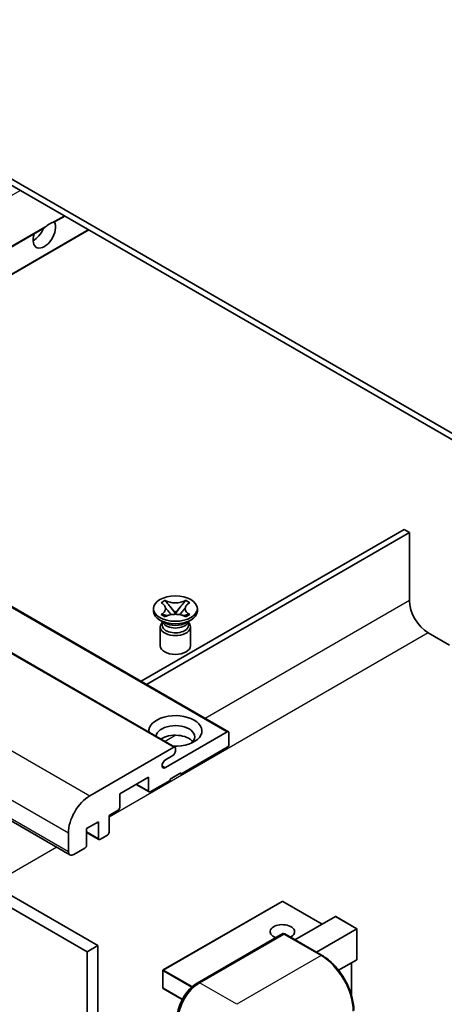
# Model space of a CAD drawing. Units: millimetres. Extents: x 1 to 11019, y 0 to 1405.
# Drawn here: x 201 to 257, y 553 to 683 of the extents above; entities that cross this region are included whole.
import ezdxf

# ---------------------------------------------------------------- set-up
doc = ezdxf.new("R2010")
doc.units = ezdxf.units.MM
doc.layers.add('Visible (ISO)', color=7, linetype='Continuous', lineweight=35)
doc.layers.add('Visible Narrow (ISO)', color=7, linetype='Continuous', lineweight=25)

msp = doc.modelspace()

# ---------------------------------------------------------------- linework, layer by layer
at = {"layer": 'Visible (ISO)'}
for p, q in [((267.3401, 622.4348), (163.0419, 682.6514)), ((267.3401, 621.6183), (163.0419, 681.835)), ((205.2407, 655.9233), (206.5815, 656.6974)), ((158.3739, 628.8647), (203.8039, 655.0937)), ((161.5559, 627.0276), (209.7634, 654.8602)), ((134.1651, 642.8417), (228.2103, 588.5447)), ((127.0941, 640.8004), (221.1393, 586.5034)), ((113.2212, 626.5698), (207.2664, 572.2728)), ((116.9032, 614.576), (210.9484, 560.279)), ((251.4302, 615.2905), (216.6577, 595.2146)), ((217.3648, 594.8063), (252.1373, 614.8822)), ((252.1373, 614.8822), (251.4302, 615.2905)), ((252.1373, 614.8822), (252.1373, 605.9008)), ((115.4889, 613.7595), (209.5341, 559.4625)), ((219.304, 605.6014), (219.8461, 605.9144)), ((219.3582, 605.5701), (219.304, 605.6014)), ((219.8461, 605.9144), (219.9003, 605.8831)), ((219.8461, 605.9144), (219.9083, 605.8342)), ((220.4623, 605.1199), (221.2007, 604.1679)), ((221.2021, 604.1679), (221.9405, 605.1199)), ((222.4945, 605.8342), (222.5567, 605.9144)), ((222.5025, 605.8831), (222.5567, 605.9144)), ((222.5567, 605.9144), (223.0988, 605.6014)), ((223.0988, 605.6014), (223.0446, 605.5701)), ((218.3014, 604.4923), (218.3014, 604.8189)), ((219.304, 604.0364), (219.3582, 604.0677)), ((219.8461, 603.7234), (219.304, 604.0364)), ((219.304, 604.0364), (219.3662, 604.0281)), ((219.9202, 603.9535), (220.2422, 603.9101)), ((221.0171, 604.0606), (221.2014, 604.167)), ((221.2014, 604.1673), (221.2014, 604.167)), ((221.2014, 604.167), (221.3857, 604.0606)), ((222.1606, 603.9101), (222.4826, 603.9535)), ((223.0988, 604.0364), (222.5567, 603.7234)), ((223.0366, 604.0281), (223.0988, 604.0364)), ((223.0446, 604.0677), (223.0988, 604.0364)), ((224.1014, 604.4923), (224.1014, 604.8189)), ((219.7872, 602.941), (219.1508, 603.3084)), ((219.5456, 602.9534), (219.443, 603.1397)), ((219.4639, 603.1017), (219.4639, 602.6144)), ((219.9003, 603.7547), (219.8461, 603.7234)), ((222.5567, 603.7234), (222.5025, 603.7547)), ((222.6156, 602.941), (223.252, 603.3084)), ((222.8572, 602.9534), (222.9598, 603.1397)), ((222.9389, 603.1017), (222.9389, 602.6144)), ((219.2014, 602.4), (219.2014, 599.9199)), ((223.2014, 602.4), (223.2014, 599.9199)), ((254.6122, 601.6142), (257.4406, 599.9812)), ((219.8756, 583.8043), (228.0603, 588.5298)), ((228.2725, 588.4073), (228.2725, 586.856)), ((209.8877, 580.0791), (220.9893, 586.4886)), ((221.2014, 586.3661), (221.2014, 585.9987)), ((228.0603, 586.4886), (221.9085, 582.9368)), ((220.8479, 585.3863), (219.8756, 584.825)), ((221.9085, 583.1001), (220.4943, 582.2836)), ((221.7671, 583.0185), (221.9085, 582.9368)), ((221.9085, 582.9368), (221.9085, 583.1001)), ((217.6659, 582.5286), (213.8475, 580.324)), ((217.6659, 580.7323), (217.6659, 582.5286)), ((220.4943, 582.1203), (217.878, 580.6098)), ((220.4943, 582.2836), (220.4943, 582.1203)), ((216.0224, 581.5797), (217.728, 580.5949)), ((213.8475, 580.324), (213.8475, 578.5277)), ((213.6354, 578.1603), (212.4333, 577.4663)), ((211.0191, 576.6498), (209.4634, 575.7516)), ((211.0191, 574.4452), (211.0191, 576.6498)), ((212.4333, 577.4663), (212.4333, 575.2617)), ((207.0593, 572.7306), (207.0593, 575.1801)), ((209.4634, 575.7516), (209.4634, 573.5471)), ((209.4634, 575.2419), (211.0812, 574.3079)), ((212.2212, 574.8943), (211.2312, 574.3228)), ((209.2513, 573.1797), (207.7664, 572.3223)), ((235.2935, 566.1219), (219.5958, 557.0588)), ((240.6054, 563.1128), (235.3935, 566.1219)), ((237.0078, 561.0357), (242.3439, 564.1166)), ((245.2016, 562.5005), (242.4146, 564.1096)), ((239.8362, 559.4027), (245.1723, 562.4836)), ((245.1723, 562.4836), (245.2016, 562.5005)), ((245.2016, 562.5005), (245.2016, 558.4658)), ((224.0816, 555.3312), (235.3953, 561.8632)), ((235.5203, 561.81), (224.3834, 555.38)), ((235.5167, 561.8487), (235.5557, 561.8262)), ((240.5951, 558.9646), (235.6453, 561.8223)), ((210.9484, 560.279), (209.5341, 559.4625)), ((210.9484, 560.279), (210.9484, 496.5923)), ((209.5341, 559.4625), (209.5341, 495.7758)), ((245.1723, 558.4011), (242.7684, 557.0132)), ((219.5458, 556.9722), (219.5458, 554.686)), ((244.4945, 558.0097), (244.4945, 553.6546)), ((222.0983, 553.1546), (219.5958, 554.5994))]:
    msp.add_line(p, q, dxfattribs=at)
for centre, start, end in [((235.3435, 566.0353), 60, 120), ((219.6458, 556.9722), 120, 180), ((219.6458, 554.686), 180, 240)]:
    msp.add_arc(centre, 0.1, start, end, dxfattribs=at)
for centre, major_axis, start_param, end_param in [((203.8773, 654.3803), (1.05, 1.8187), 1.89967508, 5.95827663), ((202.4631, 655.1968), (1.05, 1.8187), 3.88043833, 4.9607944), ((204.5844, 653.972), (1.05, 1.8187), 0.56674497, 1.00405136), ((254.6122, 604.4719), (1.75, -3.0311), 3.92699082, 5.49778714), ((221.2014, 604.4923), (-2.9, 0), 0, 3.14159265), ((221.2014, 602.4), (-2, 0), 5.76506171, 9.94290156), ((221.2014, 602.6144), (-1.7375, 0), 0, 2.35619449), ((221.2014, 603.2574), (1.7375, 0), 3.44947975, 5.97529822), ((221.2014, 603.7575), (-2, 0), 0.78539816, 2.35619449), ((221.2014, 602.6144), (1.7375, 0), 5.49778714, 6.28318531), ((221.2014, 599.9199), (-2, 0), 0, 3.14159265), ((221.2014, 588.6523), (-3.5, 0), 1.4859354, 6.36804624), ((221.2014, 587.8766), (2.55, 0), 5.6701034, 9.38273142), ((228.0603, 588.2849), (0.15, 0.2598), 5.49778714, 7.06858347), ((221.2014, 586.611), (-2.55, 0), 3.585875, 5.56675786), ((220.8479, 585.7945), (-0.25, -0.433), 0.78539816, 2.35619449), ((220.9893, 586.2436), (0.15, 0.2598), 5.49778714, 7.06858347), ((228.0603, 586.7335), (-0.15, -0.2598), 0.78539816, 2.35619449), ((219.8756, 584.3146), (-0.3125, -0.5413), 3.92699082, 7.06858347), ((217.878, 580.8547), (-0.15, -0.2598), 5.49778714, 7.06858347), ((209.8877, 576.8131), (2, 3.4641), 0.78539816, 2.35619449), ((213.6354, 578.4052), (-0.15, -0.2598), 0.78539816, 2.35619449), ((212.2212, 575.1393), (-0.15, -0.2598), 0.78539816, 2.35619449), ((211.2312, 574.5677), (-0.15, -0.2598), 5.49778714, 7.06858347), ((207.7664, 573.1388), (-0.5, -0.866), 5.49778714, 7.06858347), ((209.2513, 573.4246), (-0.15, -0.2598), 0.78539816, 2.35619449), ((242.4146, 563.9941), (0.0707, -0.1225), 2.35619449, 3.14159265), ((235.3435, 562.1161), (-1.621, 0), 2.26572777, 7.28396894), ((235.5203, 561.6467), (-0.125, 0.2165), 6.14128825, 6.28318531), ((235.5203, 561.6058), (0.125, 0.2165), 0, 0.78539816), ((245.1016, 558.5236), (-0.0707, 0.1225), 3.14159265, 3.92699082), ((224.3834, 552.1141), (-2, -3.4641), 3.92699082, 5.49778714)]:
    msp.add_ellipse(centre, major_axis=major_axis, ratio=0.57735027, start_param=start_param, end_param=end_param, dxfattribs=at)
msp.add_ellipse((221.2014, 604.8189), major_axis=(2.9, 0), ratio=0.57735027, dxfattribs=at)
for points, knots in [([(204.9065, 655.8318), (204.9836, 655.8565), (205.0561, 655.8739), (205.1624, 655.8984), (205.2112, 655.9089), (205.2371, 655.9213), (205.2389, 655.9223), (205.2406, 655.9233)], [-0.0853709179, -0.0853709179, -0.0853709179, -0.0853709179, -0.0545116262, -0.0545116262, -0.0293355354, -0.0293355354, -0.0273427902, -0.0273427902, -0.0273427902, -0.0273427902]), ([(203.8038, 655.0938), (203.8099, 655.0972), (203.8158, 655.1007), (203.8931, 655.1479), (203.9706, 655.2103), (204.1086, 655.3268), (204.1852, 655.3956), (204.2623, 655.4599)], [-0.2297186485, -0.2297186485, -0.2297186485, -0.2297186485, -0.2277259033, -0.2277259033, -0.2025498125, -0.2025498125, -0.1716905209, -0.1716905209, -0.1716905209, -0.1716905209]), ([(219.3582, 605.5701), (219.53, 605.4709), (219.6661, 605.353), (219.8522, 605.0921), (219.8993, 604.9513), (219.8949, 604.6728), (219.8472, 604.5378), (219.6642, 604.2831), (219.5288, 604.1662), (219.3582, 604.0677)], [0, 0, 0, 0, 0.072885793, 0.072885793, 0.146658287, 0.146658287, 0.217581823, 0.217581823, 0.289952455, 0.289952455, 0.289952455, 0.289952455]), ([(222.5025, 605.8831), (222.3307, 605.7839), (222.1266, 605.7053), (221.6745, 605.5979), (221.4306, 605.5707), (220.9483, 605.5732), (220.7146, 605.6007), (220.2734, 605.7064), (220.0709, 605.7846), (219.9003, 605.8831)], [0, 0, 0, 0, 0.072885793, 0.072885793, 0.146658287, 0.146658287, 0.217581823, 0.217581823, 0.289952455, 0.289952455, 0.289952455, 0.289952455]), ([(220.4623, 605.1199), (220.4008, 605.1992), (220.3425, 605.2768), (220.2049, 605.4578), (220.1491, 605.5301), (220.0096, 605.7064), (219.9588, 605.7691), (219.9083, 605.8342)], [0, 0, 0, 0, 0.0306367579, 0.0306367579, 0.0633579056, 0.0633579056, 0.093091513, 0.093091513, 0.093091513, 0.093091513]), ([(222.4945, 605.8342), (222.4385, 605.762), (222.38, 605.69), (222.2316, 605.5016), (222.1792, 605.4333), (222.0452, 605.2568), (221.9948, 605.1899), (221.9405, 605.1199)], [0, 0, 0, 0, 0.0279076229, 0.0279076229, 0.0541181619, 0.0541181619, 0.0746286333, 0.0746286333, 0.0746286333, 0.0746286333]), ([(223.0446, 604.0677), (222.8728, 604.1669), (222.7367, 604.2848), (222.5506, 604.5458), (222.5035, 604.6866), (222.5079, 604.965), (222.5556, 605.1), (222.7386, 605.3547), (222.874, 605.4716), (223.0446, 605.5701)], [0, 0, 0, 0, 0.072885793, 0.072885793, 0.146658287, 0.146658287, 0.217581823, 0.217581823, 0.289952455, 0.289952455, 0.289952455, 0.289952455]), ([(219.9202, 603.9535), (219.8587, 603.9617), (219.7978, 603.9705), (219.6564, 603.9904), (219.6002, 603.9981), (219.4645, 604.0155), (219.4167, 604.0213), (219.3662, 604.0281)], [0, 0, 0, 0, 0.0306367579, 0.0306367579, 0.0633579056, 0.0633579056, 0.093091513, 0.093091513, 0.093091513, 0.093091513]), ([(219.8854, 604.9388), (219.8902, 604.9318), (219.8959, 604.9236), (219.9096, 604.9045), (219.9179, 604.8933), (219.9379, 604.8669), (219.95, 604.8513), (219.9826, 604.8101), (220.0036, 604.7843), (220.0664, 604.7082), (220.1089, 604.6584), (220.2638, 604.4769), (220.3772, 604.3474), (220.52, 604.1573), (220.5572, 604.1048), (220.5972, 604.0369), (220.6048, 604.0234), (220.6118, 604.0099)], [0.066291801, 0.066291801, 0.066291801, 0.066291801, 0.070187519, 0.070187519, 0.074729259, 0.074729259, 0.080731294, 0.080731294, 0.090656636, 0.090656636, 0.110328674, 0.110328674, 0.162837598, 0.162837598, 0.181946023, 0.181946023, 0.186576357, 0.186576357, 0.186576357, 0.186576357]), ([(219.9003, 603.7547), (220.0721, 603.8539), (220.2763, 603.9325), (220.7283, 604.0399), (220.9722, 604.0671), (221.4545, 604.0646), (221.6883, 604.0371), (222.1294, 603.9314), (222.3319, 603.8532), (222.5025, 603.7547)], [0, 0, 0, 0, 0.072885793, 0.072885793, 0.146658287, 0.146658287, 0.217581823, 0.217581823, 0.289952455, 0.289952455, 0.289952455, 0.289952455]), ([(221.2014, 604.1673), (221.2014, 604.1673), (221.2014, 604.1674), (221.2013, 604.1674), (221.2012, 604.1674), (221.2011, 604.1675), (221.201, 604.1676), (221.2009, 604.1676), (221.2009, 604.1677), (221.2008, 604.1677), (221.2008, 604.1677), (221.2008, 604.1678), (221.2008, 604.1678), (221.2008, 604.1678), (221.2007, 604.1678), (221.2007, 604.1678), (221.2007, 604.1678), (221.2007, 604.1678), (221.2007, 604.1678), (221.2007, 604.1679), (221.2007, 604.1679), (221.2007, 604.1679)], [0.0000813589658, 0.0000813589658, 0.0000813589658, 0.0000813589658, 0.0000886547804, 0.0000886547804, 0.0001116313423, 0.0001116313423, 0.0001345645454, 0.0001345645454, 0.0001458173852, 0.0001458173852, 0.0001568303456, 0.0001568303456, 0.000162226718, 0.000162226718, 0.0001648942266, 0.0001648942266, 0.0001675401949, 0.0001675401949, 0.0001688548644, 0.0001688548644, 0.0001712783269, 0.0001712783269, 0.0001712783269, 0.0001712783269]), ([(221.2021, 604.1679), (221.2021, 604.1679), (221.2021, 604.1678), (221.2021, 604.1678), (221.2021, 604.1678), (221.202, 604.1678), (221.202, 604.1678), (221.202, 604.1677), (221.202, 604.1677), (221.2019, 604.1677), (221.2019, 604.1677), (221.2019, 604.1676), (221.2018, 604.1676), (221.2017, 604.1675), (221.2017, 604.1675), (221.2015, 604.1674), (221.2015, 604.1674), (221.2014, 604.1673)], [0, 0, 0, 0, 0.0000052612573, 0.0000052612573, 0.0000106101267, 0.0000106101267, 0.0000160401592, 0.0000160401592, 0.0000215441929, 0.0000215441929, 0.0000327423002, 0.0000327423002, 0.0000441350315, 0.0000441350315, 0.0000671979136, 0.0000671979136, 0.0000901023593, 0.0000901023593, 0.0000901023593, 0.0000901023593]), ([(221.791, 604.0099), (221.7913, 604.0105), (221.7917, 604.0112), (221.8071, 604.0407), (221.8243, 604.0691), (221.8736, 604.1446), (221.9075, 604.1909), (222.0181, 604.3348), (222.0981, 604.429), (222.2363, 604.5909), (222.2946, 604.6587), (222.3739, 604.7535), (222.3955, 604.7796), (222.4306, 604.8232), (222.4445, 604.8406), (222.4716, 604.8755), (222.485, 604.8933), (222.5027, 604.9177), (222.5084, 604.9256), (222.5147, 604.9348), (222.5161, 604.9368), (222.5174, 604.9388)], [0.018093213, 0.018093213, 0.018093213, 0.018093213, 0.018320555, 0.018320555, 0.028222973, 0.028222973, 0.045383463, 0.045383463, 0.082990685, 0.082990685, 0.109990992, 0.109990992, 0.120123365, 0.120123365, 0.126810052, 0.126810052, 0.133730941, 0.133730941, 0.137307073, 0.137307073, 0.138410721, 0.138410721, 0.138410721, 0.138410721]), ([(223.0366, 604.0281), (222.9807, 604.0205), (222.9258, 604.014), (222.7806, 603.9951), (222.7274, 603.9878), (222.5894, 603.9683), (222.5369, 603.9608), (222.4826, 603.9535)], [0, 0, 0, 0, 0.0279076229, 0.0279076229, 0.0541181619, 0.0541181619, 0.0746286333, 0.0746286333, 0.0746286333, 0.0746286333]), ([(235.5167, 561.8487), (235.4914, 561.8634), (235.4662, 561.8729), (235.4333, 561.8749), (235.4236, 561.8739), (235.4143, 561.8712)], [0.1703131202, 0.1703131202, 0.1703131202, 0.1703131202, 0.1810677517, 0.1810677517, 0.1858570013, 0.1858570013, 0.1858570013, 0.1858570013]), ([(244.7859, 551.7058), (244.7859, 552.2201), (244.7156, 552.7697), (244.4442, 553.8909), (244.2431, 554.4623), (243.7297, 555.5746), (243.4175, 556.1155), (242.7108, 557.1163), (242.3165, 557.5761), (241.4813, 558.3717), (241.0405, 558.7074), (240.5951, 558.9646)], [1.57079633, 1.57079633, 1.57079633, 1.57079633, 1.88495559, 1.88495559, 2.19911486, 2.19911486, 2.51327412, 2.51327412, 2.82743339, 2.82743339, 3.14159265, 3.14159265, 3.14159265, 3.14159265]), ([(221.4464, 550.7668), (221.4464, 551.093), (221.4909, 551.4397), (221.6616, 552.1449), (221.7879, 552.5034), (222.1098, 553.2008), (222.3054, 553.5397), (222.7484, 554.1672), (222.9958, 554.4558), (223.5212, 554.9562), (223.7991, 555.1681), (224.0816, 555.3312)], [3.14159265, 3.14159265, 3.14159265, 3.14159265, 3.45575192, 3.45575192, 3.76991118, 3.76991118, 4.08407045, 4.08407045, 4.39822972, 4.39822972, 4.71238898, 4.71238898, 4.71238898, 4.71238898])]:
    msp.add_open_spline(points, degree=3, knots=knots, dxfattribs=at)
at = {"layer": 'Visible Narrow (ISO)'}
for p, q in [((152.4878, 632.2631), (200.6953, 660.0957)), ((204.9065, 655.8318), (206.4936, 656.7481)), ((158.2861, 628.9155), (204.2623, 655.4599)), ((161.468, 627.0783), (209.6756, 654.911)), ((134.0151, 642.8268), (228.0603, 588.5298)), ((126.9441, 640.7856), (220.9893, 586.4886)), ((115.8425, 634.3761), (209.8877, 580.0791)), ((113.0141, 629.4771), (207.0593, 575.1801)), ((113.0141, 627.0276), (207.0593, 572.7306)), ((252.1373, 605.9008), (225.143, 590.3156)), ((254.6122, 601.6142), (212.4333, 577.2622)), ((221.2755, 588.0827), (219.8397, 587.2537)), ((219.4336, 584.0595), (219.8756, 583.8043)), ((216.1102, 581.6304), (217.6659, 580.7323)), ((209.4634, 575.3434), (211.0191, 574.4452)), ((205.5289, 573.2759), (196.983, 568.3419)), ((219.6458, 557.0539), (235.3435, 566.117)), ((235.3435, 566.117), (240.5761, 563.0959)), ((242.3439, 564.1166), (245.1723, 562.4836)), ((245.1723, 562.4836), (245.1723, 558.4011)), ((224.2066, 555.3188), (235.5167, 561.8487)), ((235.5203, 561.81), (240.4701, 558.9522)), ((240.4701, 558.9522), (229.3331, 552.5223)), ((223.4348, 554.8662), (219.6458, 557.0539)), ((244.4652, 557.9928), (244.4652, 553.7552)), ((219.5751, 556.9314), (223.3237, 554.7671)), ((219.5751, 554.6452), (219.5751, 556.9314)), ((222.1121, 553.1804), (219.5751, 554.6452)), ((224.2066, 555.3188), (224.2453, 555.2964)), ((229.3331, 552.5223), (224.3834, 555.38))]:
    msp.add_line(p, q, dxfattribs=at)
for centre, major_axis, start_param, end_param in [((235.3435, 566.0353), (-0.05, 0.0866), 5.49778714, 6.28318531), ((235.3435, 566.0353), (0.05, 0.0866), 0, 0.78539816), ((240.4701, 558.7481), (0.125, 0.2165), 0, 0.78539816), ((240.4701, 554.0532), (3, -5.1962), 0.78539816, 2.35619449), ((219.6458, 556.9722), (-0.1, 0), 0, 0.78539816), ((219.6458, 556.9722), (0.05, 0.0866), 0.78539816, 2.35619449), ((219.6458, 556.9722), (-0.05, 0.0866), 5.49778714, 6.28318531), ((219.6458, 554.686), (-0.1, 0), 0, 0.78539816), ((219.6458, 554.686), (-0.05, -0.0866), 5.49778714, 6.28318531), ((224.2066, 552.2161), (1.9, 3.2909), 0.78539816, 2.35619449), ((224.2066, 555.1147), (-0.125, 0.2165), 5.49778714, 6.28318531)]:
    msp.add_ellipse(centre, major_axis=major_axis, ratio=0.57735027, start_param=start_param, end_param=end_param, dxfattribs=at)
for points in [[(219.9003, 605.8831), (219.9003, 605.8683), (219.9031, 605.852), (219.9083, 605.8342)], [(222.4945, 605.8342), (222.4997, 605.852), (222.5025, 605.8683), (222.5025, 605.8831)], [(219.3582, 604.0677), (219.3582, 604.053), (219.361, 604.0398), (219.3662, 604.0281)], [(223.0366, 604.0281), (223.0419, 604.0398), (223.0446, 604.053), (223.0446, 604.0677)]]:
    msp.add_open_spline(points, degree=3, dxfattribs=at)
for points, knots in [([(220.4623, 605.1199), (220.4915, 605.0884), (220.521, 605.0568), (220.644, 604.925), (220.7374, 604.8248), (220.9089, 604.6333), (220.9869, 604.5421), (221.1121, 604.3774), (221.1592, 604.3039), (221.1945, 604.2154), (221.2006, 604.1899), (221.2007, 604.1679)], [0.0131561284, 0.0131561284, 0.0131561284, 0.0131561284, 0.0185155629, 0.0185155629, 0.0355041993, 0.0355041993, 0.0524928356, 0.0524928356, 0.069481472, 0.069481472, 0.0775447191, 0.0775447191, 0.0775447191, 0.0775447191]), ([(221.2021, 604.1679), (221.2022, 604.1899), (221.2083, 604.2154), (221.2436, 604.3039), (221.2908, 604.3774), (221.4159, 604.5421), (221.4939, 604.6333), (221.6654, 604.8248), (221.7588, 604.925), (221.8818, 605.0568), (221.9113, 605.0884), (221.9405, 605.1199)], [-0.0775447191, -0.0775447191, -0.0775447191, -0.0775447191, -0.069481472, -0.069481472, -0.0524928356, -0.0524928356, -0.0355041993, -0.0355041993, -0.0185155629, -0.0185155629, -0.0131561284, -0.0131561284, -0.0131561284, -0.0131561284]), ([(219.9202, 603.9535), (219.9494, 603.9558), (219.9789, 603.9582), (220.1019, 603.9684), (220.1953, 603.9761), (220.3478, 603.9819), (220.4099, 603.9817), (220.4637, 603.9768)], [0.0131561284, 0.0131561284, 0.0131561284, 0.0131561284, 0.0185155629, 0.0185155629, 0.0355041993, 0.0355041993, 0.0487329128, 0.0487329128, 0.0487329128, 0.0487329128]), ([(221.9392, 603.9768), (221.9929, 603.9817), (222.055, 603.9819), (222.2075, 603.9761), (222.301, 603.9684), (222.4239, 603.9582), (222.4534, 603.9558), (222.4826, 603.9535)], [-0.0487329128, -0.0487329128, -0.0487329128, -0.0487329128, -0.0355041993, -0.0355041993, -0.0185155629, -0.0185155629, -0.0131561284, -0.0131561284, -0.0131561284, -0.0131561284])]:
    msp.add_open_spline(points, degree=3, knots=knots, dxfattribs=at)

doc.saveas('drawing.dxf')
